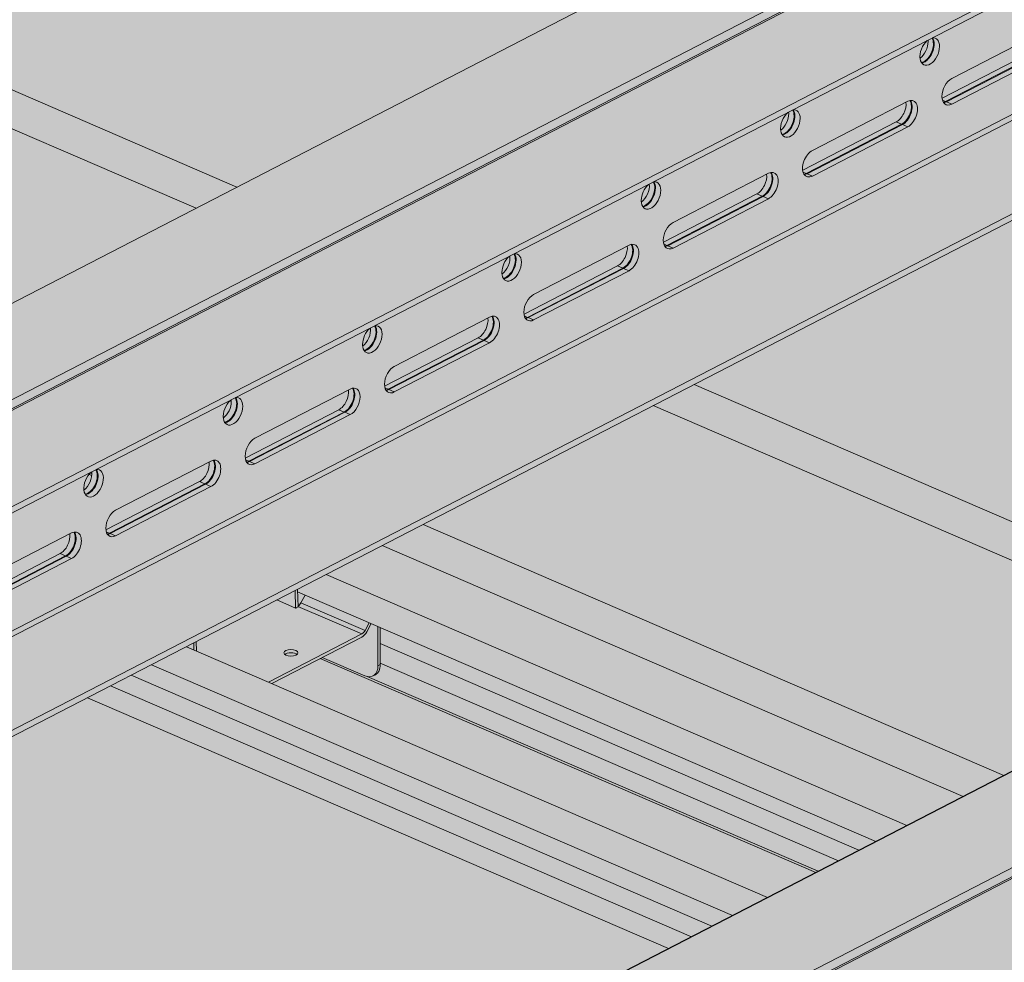
# Model space of a CAD drawing. Units: metres. Extents: x 167 to 9060, y -3325 to 5519.
# Drawn here: x 1683 to 1963, y 4133 to 4401 of the extents above; entities that cross this region are included whole.
import ezdxf

# ---------------------------------------------------------------- set-up
doc = ezdxf.new("R2010")
doc.units = ezdxf.units.M
doc.layers.add('Rigips Rahmen PLOT', color=4, linetype='Continuous', plot=False)
doc.layers.add('Rigips Schr Duraline PS', color=7, linetype='Continuous', true_color=0xeacfa3)
doc.layers.add('Rigips Schr Profile PS', color=7, linetype='Continuous', true_color=0xd5e5ec)

msp = doc.modelspace()

# ---------------------------------------------------------------- hatches: boundary and pattern name
at = {"true_color": 0xbfbfbf, "transparency": 33554526}
h = msp.add_hatch(color=9, dxfattribs=at)
h.dxf.hatch_style = 1
h.paths.add_polyline_path([(987.8731069113855, 4606.544355278353), (987.8731069113855, 4595.524158999069), (1065.578569040488, 4561.985027667496), (1077.206831503948, 4567.986248301643)])
h.paths.add_polyline_path([(1053.334405069601, 4651.348420340361), (1053.334405069601, 4640.328224061077), (1142.668129661388, 4601.770117084702), (1154.29639212485, 4607.771337718851)])
h.paths.add_polyline_path([(1207.207702844369, 4511.87543990234), (1195.579440380908, 4505.874219268192), (1360.757342208606, 4434.580346344964), (1372.385604672066, 4440.581566979112)])
h.paths.add_polyline_path([(1284.297263465269, 4551.660529319547), (1272.66900100181, 4545.659308685399), (1437.846902829507, 4474.365435762172), (1449.475165292967, 4480.366656396319)])
h.paths.add_polyline_path([(1502.386476006097, 4384.470758582567), (1490.758213542636, 4378.469537948419), (1607.010583618106, 4328.292839930846), (1607.010583618106, 4339.313036210129)])
h.paths.add_polyline_path([(1579.476036626997, 4424.255847999773), (1567.847774163537, 4418.254627365626), (1733.025675984842, 4346.960754445157), (1744.653938448301, 4352.961975079304)])
h.paths.add_polyline_path([(1607.010583618106, 4339.313036210129), (1607.010583618106, 4328.292839930846), (1655.936115363941, 4307.17566502795), (1667.564377827401, 4313.176885662097)])
h.paths.add_polyline_path([(1797.565249167822, 4257.066077262794), (1785.936986704361, 4251.064856628646), (1951.114888544845, 4179.7709836999), (1962.743151008305, 4185.772204334047)])
h.paths.add_polyline_path([(1874.654809788722, 4296.851166680001), (1863.026547325262, 4290.849946045853), (2028.204449165745, 4219.556073117106), (2039.832711629206, 4225.557293751254)])
h.paths.add_polyline_path([(2092.74402232955, 4129.661395943021), (2081.115759866088, 4123.660175308873), (2226.148060324827, 4061.061520862622), (2226.148060324827, 4072.081717141906)])
h.paths.add_polyline_path([(2169.833582950448, 4169.446485360228), (2158.205320486987, 4163.44526472608), (2232.886231525705, 4131.211586234757), (2232.886231525705, 4142.231782514041)])
at = {"layer": 'Rigips Schr Duraline PS', "transparency": 33554526}
h = msp.add_hatch(color=256, dxfattribs=at)
h.dxf.hatch_style = 1
h.paths.add_polyline_path([(1224.975991899317, 4739.930789011063), (1204.507437590756, 4748.765400019253), (473.9194706084509, 4371.716843006027), (2105.216554039318, 3667.618500072293), (2324.23358741323, 3812.846998796617), (2324.23358741323, 3657.745444692802), (3873.803772811758, 2989.253025326851), (4162.17472768774, 3514.797531382905), (4176.643641621599, 3651.465841076616), (5110.411942171067, 4133.373573229829), (3175.307805763815, 4968.104126598902), (3146.100824490917, 4953.030719094826), (3504.332246242961, 4798.411334922364), (3504.332246242966, 4787.391138643082), (3563.055373200295, 4762.045138332956), (3563.055373200297, 4751.024942053672), (2226.148060324827, 4061.061520862622), (987.8731069113855, 4595.524158999069), (987.8731069113855, 4606.544355278353), (1053.334405069601, 4640.328224061077), (1053.334405069601, 4651.348420340361)])
h = msp.add_hatch(color=256, dxfattribs=at)
h.dxf.hatch_style = 1
h.paths.add_polyline_path([(1142.668129661388, 4601.770117084702), (1053.334405069601, 4640.328224061077), (987.8731069113855, 4606.544355278353), (1077.206831503948, 4567.986248301643)])
edge = h.paths.add_edge_path()
edge.add_line((1251.761588892085, 4658.072072827708), (1163.060152655031, 4696.357272320005))
edge.add_line((1163.060152655031, 4696.357272320005), (1163.060152655031, 4699.606444515912))
edge.add_ellipse((1130.433503042621, 4687.004399147241), major_axis=(19.25298473453303, 44.60646465083152), ratio=0.5949660654847542, start_angle=300.2831036312584, end_angle=304.0068361898746)
edge.add_ellipse((1179.143259691797, 4713.460941232022), major_axis=(9.443754505849425, 21.87985433659676), ratio=0.5949660654847536, start_angle=118.3633885225072, end_angle=133.554700967209, ccw=False)
edge.add_line((1163.203853737628, 4708.050855847519), (1053.334405069601, 4651.348420340362))
edge.add_line((1053.334405069601, 4651.348420340361), (1154.29639212485, 4607.77133771885))
edge.add_line((1154.29639212485, 4607.771337718851), (1251.761588892086, 4658.072072827708))
h.paths.add_polyline_path([(1272.66900100181, 4545.6593086854), (1207.207702844369, 4511.87543990234), (1372.385604672066, 4440.581566979112), (1437.846902829507, 4474.365435762172)])
h.paths.add_polyline_path([(1381.762460232506, 4601.961264428405), (1284.297263465269, 4551.660529319547), (1449.475165292967, 4480.366656396319), (1546.940362060203, 4530.667391505177)])
h.paths.add_polyline_path([(1567.847774163537, 4418.254627365626), (1502.386476006097, 4384.470758582567), (1607.010583618106, 4339.313036210129), (1672.471881776324, 4373.096904992854)])
h.paths.add_polyline_path([(1676.941233394233, 4474.556583108631), (1579.476036626997, 4424.255847999773), (1744.653938448301, 4352.961975079304), (1842.119135215538, 4403.262710188162)])
h.paths.add_polyline_path([(1733.025675984843, 4346.960754445157), (1672.471881776324, 4373.096904992854), (1607.010583618106, 4339.313036210129), (1667.564377827401, 4313.176885662097)])
h.paths.add_polyline_path([(1863.026547325262, 4290.849946045853), (1797.565249167822, 4257.066077262794), (1962.743151008305, 4185.772204334047), (2028.204449165745, 4219.556073117106)])
h.paths.add_polyline_path([(1972.120006555959, 4347.151901788859), (1874.654809788722, 4296.851166680001), (2039.832711629206, 4225.557293751254), (2137.297908396442, 4275.858028860112)])
h.paths.add_polyline_path([(2400.702817715032, 4162.16754166708), (2341.979690757695, 4187.513541977206), (2232.886231525705, 4131.211586234757), (2158.205320486988, 4163.44526472608), (2092.74402232955, 4129.661395943021), (2226.148060324827, 4072.081717141906)])
h.paths.add_polyline_path([(2267.298779717687, 4219.747220469086), (2169.833582950448, 4169.446485360228), (2232.886231525705, 4142.231782514041), (2330.351428294097, 4192.532517622402)])
h.paths.add_polyline_path([(2407.241405952898, 4415.172951676852), (2242.063504112414, 4486.466824605599), (2039.937447411917, 4382.151750364581), (2205.115349252401, 4310.857877435834)])
h.paths.add_polyline_path([(2600.294925853748, 4331.847440437762), (2537.242277274142, 4359.062143285826), (2335.116220573643, 4254.747069044807), (2398.168869150857, 4227.532366197776)])
h.paths.add_polyline_path([(2670.646315274684, 4301.482464482438), (2611.923188317349, 4326.828464792565), (2409.797131614456, 4222.51339055258), (2468.520258571792, 4197.167390242454)])
h.paths.add_polyline_path([(2940.589812834337, 4440.797387297798), (2881.866685877003, 4466.143387607924), (2679.74062917411, 4361.82831336794), (2738.463756131446, 4336.482313057813)])
h.paths.add_polyline_path([(2870.2384234134, 4471.162363253122), (2807.185774830597, 4498.377066102565), (2605.059718130099, 4394.061991861547), (2668.112366710508, 4366.847289013137)])
h.paths.add_polyline_path([(2512.007001668869, 4625.781747422338), (2309.880944968372, 4521.466673181319), (2475.058846808856, 4450.172800252573), (2677.184903509353, 4554.487874493591)])
h.paths.add_polyline_path([(2947.128401065808, 4693.802797310331), (2781.950499225325, 4765.096670239078), (2579.824442524829, 4660.78159599806), (2745.002344365312, 4589.487723069313)])
h.paths.add_polyline_path([(3140.181920973049, 4610.477286068482), (3077.129272387052, 4637.691988919304), (2875.003215686555, 4533.376914678287), (2938.05586427016, 4506.162211828497)])
h.paths.add_polyline_path([(3210.533310393989, 4580.112310113158), (3151.810183436655, 4605.458310423283), (2949.684126733765, 4501.143236183299), (3008.4072536911, 4475.797235873172)])
h.paths.add_polyline_path([(3480.476807953641, 4719.427232928517), (3421.753680996309, 4744.773233238642), (3219.627624293418, 4640.458158998657), (3278.350751250751, 4615.112158688532)])
h.paths.add_polyline_path([(3410.125418532702, 4749.792208883841), (3347.072769943507, 4777.006911736044), (3144.946713243011, 4672.691837495026), (3207.999361829811, 4645.477134643857)])
h.paths.add_polyline_path([(3217.071898622264, 4833.11772012707), (3051.893996781781, 4904.411593055817), (2849.767940081282, 4800.096518814799), (3014.945841921766, 4728.802645886052)])
h.paths.add_polyline_path([(3134.472562027457, 4947.029498460679), (3119.711437637739, 4939.411441631539), (3284.889339478222, 4868.117568702792), (3299.650463867939, 4875.735625531931)])
h.paths.add_polyline_path([(3146.100824490917, 4953.030719094826), (3134.472562027457, 4947.029498460679), (3299.650463867938, 4875.735625531931), (3311.278726331399, 4881.736846166079)])
h.paths.add_polyline_path([(3441.279597652642, 4825.626037775052), (3414.890210799466, 4812.006760311766), (3477.942859389463, 4784.792057459217), (3492.703983779353, 4792.410114288281), (3504.33224624296, 4798.411334922364)])
h.paths.add_polyline_path([(3504.332246242965, 4787.391138643083), (3489.571121853072, 4779.773081814017), (3548.294248810403, 4754.427081503892), (3563.055373200295, 4762.045138332956)])
at = {"layer": 'Rigips Schr Profile PS', "true_color": 0xa7c8d7, "transparency": 33554526}
h = msp.add_hatch(color=9, dxfattribs=at)
h.dxf.hatch_style = 1
h.paths.add_polyline_path([(3213.94637820724, 5052.3052878274), (1978.490471431789, 4414.699841316627), (1916.295525275983, 4441.544343750883), (1190.796991600197, 4067.122388276435), (1190.796991600222, 4065.306259929594), (1218.920149213205, 4053.16777891743), (1219.467144755546, 4052.654123635381), (1219.667260284604, 4052.104310738012), (1219.68023455414, 4049.832544049787), (1315.708429642757, 4008.384978352796), (3213.946378206751, 4988.045076431994), (3213.946378206765, 4989.861204778802), (3185.823220593629, 5001.999685791978), (3185.64296598839, 5002.103391464869), (3185.485747089257, 5002.239757424955), (3185.485747089257, 5036.921344318144), (3213.94637820724, 5051.609568570289)])
h = msp.add_hatch(color=9, dxfattribs=at)
h.dxf.hatch_style = 1
h.paths.add_polyline_path([(3448.11243557084, 4952.355245253221), (1485.975764761923, 3939.717706938486), (1485.975764761948, 3937.901578591645), (1514.098922374931, 3925.763097579481), (1514.645917917272, 3925.249442297432), (1514.84603344633, 3924.699629400063), (1514.859007715866, 3922.427862711838), (1518.105237606118, 3921.026729153933), (1610.887202804483, 3880.980297014847), (3509.125151368477, 4860.640395094045), (3509.125151368491, 4862.456523440853), (3481.001993755355, 4874.595004454029), (3480.821739150116, 4874.69871012692), (3480.664520250983, 4874.835076087006), (3480.664520250983, 4909.516662980195), (3509.125151368966, 4924.204887232339), (3509.125151368966, 4926.021015579158), (3480.241908414989, 4938.487563646822), (3480.070301052072, 4938.550023618905), (3479.769740720291, 4938.601534591698), (3479.344790677647, 4938.526604433725), (3478.430155216191, 4938.054570953122), (3478.23717333141, 4938.584784323922), (3477.909729099495, 4939.129201684371), (3477.361497030017, 4939.67743375385), (3476.995678524598, 4939.888697186613)])
at = {"layer": 'Rigips Schr Profile PS', "transparency": 33554526}
h = msp.add_hatch(color=256, dxfattribs=at)
h.dxf.hatch_style = 1
h.paths.add_polyline_path([(1708.677004666029, 4211.191814559012), (1702.176508999504, 4207.83697897212), (1867.354410871951, 4136.543106029578), (1873.854906538475, 4139.897941616469)])
h.paths.add_polyline_path([(1714.537648947614, 4214.216429758623), (1708.677004666029, 4211.191814559012), (1873.854906538475, 4139.897941616469), (1879.71555082006, 4142.92255681608)])
h.paths.add_polyline_path([(1720.3982932292, 4217.241044958234), (1714.537648947614, 4214.216429758623), (1879.71555082006, 4142.92255681608), (1885.576195101646, 4145.947172015692)])
h.paths.add_polyline_path([(1768.329977898555, 4219.007005737468), (1754.545591589284, 4211.893032879838), (1895.484945176849, 4151.060970882614), (1909.269331485955, 4158.174943740314)])
h.paths.add_polyline_path([(1754.545591589284, 4211.893032879838), (1730.307043304403, 4222.354843825156), (1720.3982932292, 4217.241044958234), (1885.576195101646, 4145.947172015692), (1895.484945176849, 4151.060970882614)])
edge = h.paths.add_edge_path()
edge.add_ellipse((1781.058099363614, 4218.493254007633), major_axis=(2.293074833190533, -4.443175419605691), ratio=0.6505856035440887, start_angle=321.57613283483556, end_angle=331.58090851231003, ccw=False)
edge.add_line((1781.058099363623, 4214.085175495917), (1768.933397077642, 4219.318423856888))
edge.add_line((1768.933397077642, 4219.318423856888), (1768.329977898555, 4219.007005737468))
edge.add_line((1768.329977898555, 4219.007005737468), (1909.269331485955, 4158.174943740314))
edge.add_line((1909.269331485955, 4158.174943740314), (1909.943481777164, 4158.522865422579))
edge.add_line((1909.943481777164, 4158.52286542258), (1781.699117933838, 4213.875532321714))
edge = h.paths.add_edge_path()
edge.add_line((1785.422692772036, 4217.715231019984), (1785.422692772036, 4217.24898279819))
edge.add_ellipse((1781.732958107514, 4218.841541314672), major_axis=(2.293074833190533, -4.443175419605691), ratio=0.6505856035440889, start_angle=-9.094947017729282e-13, end_angle=51.57613283484062, ccw=False)
edge.add_line((1784.026032940699, 4214.398365895063), (1783.351174196794, 4214.050078588023))
edge.add_ellipse((1781.058099363614, 4218.493254007633), major_axis=(2.293074833190533, -4.443175419605691), ratio=0.6505856035440887, start_angle=331.58090851231003, end_angle=359.99999999993514, ccw=False)
edge.add_line((1781.699117933838, 4213.875532321714), (1909.943481777164, 4158.52286542258))
edge.add_line((1909.943481777164, 4158.52286542258), (1915.690888997932, 4161.489040198434))
edge.add_line((1915.690888997932, 4161.489040198434), (1785.422692772036, 4217.715231019984))
h.paths.add_polyline_path([(1785.422692772036, 4223.238751163368), (1785.422692772036, 4217.715231019984), (1915.690888997932, 4161.489040198434), (1921.519182825169, 4164.496959678047)])
h.paths.add_polyline_path([(1785.422692772036, 4227.799462392401), (1785.422692772036, 4223.238751163368), (1921.519182825169, 4164.496959678047), (1926.331542409993, 4166.98056647056)])
h.paths.add_polyline_path([(1769.993949855461, 4242.836827547841), (1761.876007965138, 4238.647245438553), (1761.896018665051, 4237.954015123307), (1926.331542409993, 4166.98056647056), (1935.171851727907, 4171.542954605298)])
edge = h.paths.add_edge_path(flags=17)
edge.add_line((1764.095917088691, 4237.004497803353), (1761.896018665051, 4237.954015123307))
edge.add_line((1761.896018665051, 4237.954015123307), (1762.015379012751, 4233.819016756112))
edge.add_ellipse((1762.322221870238, 4235.436994732632), major_axis=(-0.9096315530178319, -1.785104982862376), ratio=0.3747331645901812, start_angle=37.90074804032101, end_angle=82.3306631681271)
edge.add_line((1762.86378047721, 4234.860942130224), (1764.095917088691, 4237.004497803353))
at = {"layer": 'Rigips Schr Profile PS', "true_color": 0x84b3c8, "transparency": 33554526}
h = msp.add_hatch(color=143, dxfattribs=at)
h.dxf.hatch_style = 1
h.paths.add_polyline_path([(1780.139610275923, 4225.983445127005), (1762.015753575721, 4233.80604077791), (1762.018961068097, 4233.694923677499), (1761.47476329516, 4233.414069086007), (1761.369871998939, 4233.335513696689), (1761.344102324198, 4233.34663637046), (1756.040676788846, 4235.635694059119), (1733.056224552542, 4223.773666567177), (1733.132381143854, 4221.135375151307), (1753.615330592196, 4212.294550931453)])
edge = h.paths.add_edge_path(flags=16)
edge.add_ellipse((1759.999340640979, 4220.590476850921), major_axis=(-2, -7.961753385908866e-16), ratio=0.4719679580043176, start_angle=152.1609660500762, end_angle=387.8390339499249, ccw=False)
edge.add_ellipse((1759.999340640979, 4220.590476850921), major_axis=(-2, -7.961753385908866e-16), ratio=0.4719679580043176, start_angle=27.839033949924783, end_angle=152.1609660500762, ccw=False)
edge = h.paths.add_edge_path()
edge.add_line((1784.747834028136, 4228.090744052941), (1782.834033484238, 4228.916776175079))
edge.add_line((1782.834033484238, 4228.916776175079), (1781.571201858385, 4226.615316156935))
edge.add_ellipse((1780.139610275923, 4227.746676531691), major_axis=(-1.188844957816557, -2.754386985569376), ratio=0.5949660654847541, start_angle=35.95904474485832, end_angle=80.95904474486179, ccw=False)
edge.add_line((1780.139610275905, 4225.101829424654), (1768.933397077642, 4219.318423856888))
edge.add_line((1768.933397077642, 4219.318423856888), (1781.058099363623, 4214.085175495917))
edge.add_ellipse((1781.058099363614, 4218.493254007633), major_axis=(2.293074833190533, -4.443175419605691), ratio=0.6505856035440887, start_angle=321.5761328348356, end_angle=331.58090851231)
edge.add_ellipse((1781.058099363614, 4218.493254007633), major_axis=(2.293074833190533, -4.443175419605691), ratio=0.6505856035440887, start_angle=331.58090851231, end_angle=359.9999999999351)
edge.add_ellipse((1781.058099363614, 4218.493254007633), major_axis=(2.293074833190533, -4.443175419605691), ratio=0.6505856035440887, start_angle=359.9999999999351, end_angle=411.5761328348376)
edge.add_line((1784.747834028136, 4216.900695491153), (1784.747834028136, 4228.090744052941))
edge = h.paths.add_edge_path()
edge.add_ellipse((1780.139610275923, 4227.746676531691), major_axis=(0.7925633052110469, 1.836257990379604), ratio=0.5949660654847542, start_angle=215.9590447448556, end_angle=260.9590447448626)
edge.add_line((1781.094004664231, 4226.992436281853), (1762.863780477206, 4234.860942130217))
edge.add_ellipse((1762.322221870238, 4235.436994732632), major_axis=(-0.9096315530178319, -1.785104982862376), ratio=0.3747331645901812, start_angle=37.90074804032099, end_angle=82.3306631681271, ccw=False)
edge.add_line((1762.015379012751, 4233.819016756112), (1762.015753575721, 4233.80604077791))
edge.add_line((1762.015753575721, 4233.80604077791), (1780.139610275923, 4225.983445127005))
h.paths.add_polyline_path([(1782.280905980655, 4229.155516354694), (1764.095917088691, 4237.004497803353), (1762.863780477206, 4234.860942130217), (1781.09400466423, 4226.992436281854)])
h.paths.add_polyline_path([(1761.201149221239, 4238.298958131507), (1756.040676788846, 4235.635694059119), (1761.344102324198, 4233.34663637046)])
h.paths.add_polyline_path([(1732.381365808642, 4223.425379260131), (1730.307043304403, 4222.354843825156), (1732.438827764383, 4221.434725766338)])
h.paths.add_polyline_path([(1733.056224552542, 4223.773666567177), (1732.381365808642, 4223.425379260131), (1732.438827764383, 4221.434725766338), (1733.132381143854, 4221.135375151307)])
edge = h.paths.add_edge_path()
edge.add_ellipse((1780.139610275923, 4227.746676531691), major_axis=(-1.188844957816557, -2.754386985569376), ratio=0.5949660654847541, start_angle=35.95904474485828, end_angle=80.95904474486186)
edge.add_line((1781.571201858385, 4226.615316156935), (1782.834033484238, 4228.916776175078))
edge.add_line((1782.834033484238, 4228.916776175079), (1782.280905980655, 4229.155516354695))
edge.add_line((1782.280905980655, 4229.155516354694), (1781.094004664221, 4226.992436281836))
edge.add_ellipse((1780.139610275923, 4227.746676531691), major_axis=(0.7925633052110469, 1.836257990379604), ratio=0.5949660654847542, start_angle=215.9590447448555, end_angle=260.95904474486264, ccw=False)
edge.add_line((1780.139610275917, 4225.983445127003), (1753.615330592196, 4212.294550931453))
edge.add_line((1753.615330592196, 4212.294550931453), (1754.545591589284, 4211.893032879838))
edge.add_line((1754.545591589284, 4211.893032879838), (1780.139610275905, 4225.101829424654))
edge = h.paths.add_edge_path(flags=0)
edge.add_ellipse((1759.999340640979, 4220.590476850921), major_axis=(-2, -7.961753385908866e-16), ratio=0.4719679580043176, start_angle=152.1609660500762, end_angle=387.8390339499249)
edge.add_ellipse((1759.999340640979, 4219.708861148578), major_axis=(2, 7.961753385908866e-16), ratio=0.4719679580043176, start_angle=27.83903394439551, end_angle=152.1609660556064, ccw=False)
edge = h.paths.add_edge_path()
edge.add_ellipse((1781.732958107514, 4218.841541314672), major_axis=(2.293074833190533, -4.443175419605691), ratio=0.6505856035440889, start_angle=-8.729363835110275e-13, end_angle=51.57613283484062)
edge.add_line((1785.422692772035, 4217.248982798175), (1784.747834028135, 4216.900695491137))
edge.add_ellipse((1781.058099363614, 4218.493254007633), major_axis=(2.293074833190533, -4.443175419605691), ratio=0.6505856035440887, start_angle=359.99999999993514, end_angle=411.57613283483755, ccw=False)
edge.add_line((1783.351174196808, 4214.05007858803), (1784.026032940697, 4214.398365895062))
h.paths.add_polyline_path([(1785.422692772036, 4227.799462392401), (1784.747834028136, 4228.090744052941), (1784.747834028136, 4216.900695491137), (1785.422692772036, 4217.248982798175)])
h.paths.add_polyline_path([(1761.876007965138, 4238.647245438553), (1761.201149221239, 4238.298958131507), (1761.344102324198, 4233.34663637046), (1761.369871998939, 4233.335513696689), (1761.47476329516, 4233.414069086007), (1762.018961068097, 4233.694923677499)])

# ---------------------------------------------------------------- linework, layer by layer
at = {"color": 5, "linetype": 'Continuous', "lineweight": 0, "extrusion": (-5.551115123125783e-17, 0.8816157023427129, 0.4719679580043175)}
for p, q in [((1251.80970739831, 4038.972030237372), (3213.94637820724, 5051.609568552112)), ((1313.792091988804, 4009.212105520926), (3213.946378206765, 4989.861204760626)), ((1285.668934375211, 4021.35058653393), (3158.513078340988, 4987.905216396084)), ((1315.708429642755, 4008.38497833462), (3213.946378206751, 4988.045076413819)), ((1283.950680207327, 4022.092217181489), (3135.194305171457, 4977.499052543105)), ((1485.975764761921, 3939.717706938485), (3448.11243557084, 4952.355245253221)), ((1514.859007715795, 3927.251158871939), (3476.995678524487, 4939.888697186558)), ((1517.160490774677, 3925.8644852581), (3479.297161583676, 4938.502023572877)), ((1518.105237606189, 3925.850025332147), (3480.241908414881, 4938.487563646766)), ((1190.796991600193, 4067.122388276433), (1916.295525275984, 4441.544343750882)), ((1219.680234554067, 4054.655840209887), (1945.178768229232, 4429.077795684014)), ((1221.981717612951, 4053.269166577873), (1947.895263635271, 4427.905305440878)), ((1222.926464444463, 4053.25470665192), (1948.424998119626, 4427.676662126047)), ((1579.476036626997, 4424.255847999773), (1744.6539384483, 4352.961975079304)), ((1733.025675984842, 4346.960754445157), (1567.847774163536, 4418.254627365626)), ((1251.809707398337, 4040.788158584188), (1977.308241074126, 4415.210114058637)), ((1947.886367550564, 4383.811600385093), (1974.995443292992, 4397.802301509129)), ((1938.869091810429, 4389.629825431229), (1939.124047102317, 4389.761405103021)), ((1971.749213404008, 4391.938921679228), (1945.138690820513, 4378.205518454513)), ((1946.160308343362, 4377.292086446425), (1973.26938408579, 4391.282787570462)), ((1946.366196868723, 4377.203221106685), (1973.475272611151, 4391.193922230723)), ((1974.995443292935, 4390.537788121894), (1947.886367550507, 4376.547086997858)), ((1908.265410696244, 4363.36365258842), (1935.374486438672, 4377.354353712457)), ((1946.160308343362, 4377.292086446425), (1945.243263885894, 4377.687899992239)), ((1946.366196868723, 4377.203221106685), (1947.886367550505, 4376.547086997858)), ((1932.128256549689, 4371.490973882555), (1905.517733966197, 4357.757570657841)), ((1906.539351489044, 4356.844138649752), (1933.648427231472, 4370.83483977379)), ((1906.745240014405, 4356.755273310013), (1933.854315756833, 4370.74597443405)), ((1935.374486438617, 4370.089840325222), (1908.265410696189, 4356.099139201186)), ((1933.648427231472, 4370.834839773794), (1932.128256549689, 4371.490973882559)), ((1933.854315756833, 4370.745974434054), (1935.374486438615, 4370.089840325225)), ((1899.248134956111, 4369.18187763456), (1899.503090247992, 4369.313457306349)), ((1868.644453841927, 4342.915704791751), (1895.753529584355, 4356.906405915788)), ((1906.539351489044, 4356.844138649756), (1905.622307031577, 4357.23995219557)), ((1906.745240014405, 4356.755273310016), (1908.265410696187, 4356.099139201189)), ((1892.507299695371, 4351.043026085887), (1865.896777111879, 4337.309622861172)), ((1894.027470377154, 4350.386891977124), (1892.507299695371, 4351.043026085889)), ((1859.627178101793, 4348.73392983789), (1859.882133393676, 4348.86550950968)), ((1866.918394634728, 4336.396190853085), (1894.027470377154, 4350.386891977121)), ((1867.124283160088, 4336.307325513345), (1894.233358902515, 4350.298026637382)), ((1895.753529584299, 4349.641892528552), (1868.644453841871, 4335.651191404517)), ((1894.233358902515, 4350.298026637384), (1895.753529584297, 4349.641892528556)), ((1866.918394634728, 4336.396190853087), (1866.001350177259, 4336.792004398902)), ((1829.023496987609, 4322.467756995085), (1856.132572730037, 4336.458458119123)), ((1867.124283160087, 4336.307325513348), (1868.644453841871, 4335.65119140452)), ((1820.006221247477, 4328.285982041221), (1820.261176539358, 4328.417561713011)), ((1852.886342841055, 4330.595078289221), (1826.275820257561, 4316.861675064507)), ((1827.297437780409, 4315.948243056419), (1854.406513522837, 4329.938944180456)), ((1827.50332630577, 4315.859377716679), (1854.612402048198, 4329.850078840716)), ((1856.132572729981, 4329.193944731887), (1829.023496987553, 4315.203243607852)), ((1854.406513522837, 4329.938944180455), (1852.886342841055, 4330.595078289221)), ((1854.612402048198, 4329.850078840715), (1856.132572729981, 4329.193944731887)), ((1789.402540133291, 4302.019809198417), (1816.511615875719, 4316.010510322454)), ((1827.297437780409, 4315.948243056419), (1826.380393322941, 4316.344056602233)), ((1827.50332630577, 4315.859377716679), (1829.023496987553, 4315.20324360785)), ((1813.265385986737, 4310.147130492553), (1786.654863403242, 4296.413727267838)), ((1787.676480926091, 4295.50029525975), (1814.785556668519, 4309.490996383787)), ((1787.882369451452, 4295.41142992001), (1814.99144519388, 4309.402131044048)), ((1816.511615875663, 4308.745996935218), (1789.402540133235, 4294.755295811183)), ((1814.785556668519, 4309.490996383785), (1813.265385986737, 4310.147130492552)), ((1814.99144519388, 4309.402131044046), (1816.511615875663, 4308.745996935218)), ((1780.385264393159, 4307.838034244553), (1780.640219685039, 4307.969613916342)), ((1749.781583278973, 4281.571861401748), (1776.890659021401, 4295.562562525784)), ((1787.676480926091, 4295.50029525975), (1786.759436468623, 4295.896108805564)), ((1787.882369451452, 4295.41142992001), (1789.402540133235, 4294.755295811181)), ((1874.654809788723, 4296.85116668), (2039.832711629206, 4225.557293751254)), ((1773.644429132419, 4289.699182695882), (1747.033906548924, 4275.965779471167)), ((1748.055524071773, 4275.05234746308), (1775.164599814201, 4289.043048587117)), ((1748.261412597134, 4274.96348212334), (1775.370488339562, 4288.954183247377)), ((1775.164599814201, 4289.043048587117), (1773.644429132419, 4289.699182695882)), ((1775.370488339562, 4288.954183247377), (1776.890659021345, 4288.298049138549)), ((2028.204449165745, 4219.556073117106), (1863.026547325262, 4290.849946045853)), ((1740.764307538841, 4287.390086447884), (1741.019262830721, 4287.521666119674)), ((1776.890659021345, 4288.29804913855), (1749.781583278917, 4274.307348014512)), ((1710.160626424655, 4261.123913605077), (1737.269702167083, 4275.114614729115)), ((1748.055524071773, 4275.05234746308), (1747.138479614305, 4275.448161008895)), ((1748.261412597134, 4274.963482123341), (1749.781583278917, 4274.307348014512)), ((1702.602044578927, 4271.328736752093), (1703.397842803792, 4270.98525534878)), ((1702.994926268791, 4271.754859686008), (1703.438435881279, 4271.563432639152)), ((1701.143350684522, 4266.942138651215), (1701.398305976403, 4267.073718323004)), ((1734.023472278101, 4269.251234899213), (1707.412949694606, 4255.517831674499)), ((1708.434567217455, 4254.60439966641), (1735.543642959883, 4268.595100790448)), ((1708.640455742816, 4254.515534326671), (1735.749531485244, 4268.506235450708)), ((1737.269702167026, 4267.850101341879), (1710.160626424598, 4253.859400217843)), ((1735.543642959883, 4268.595100790448), (1734.023472278101, 4269.251234899213)), ((1735.749531485244, 4268.506235450708), (1737.269702167026, 4267.85010134188)), ((1797.565249167821, 4257.066077262794), (1962.743151008304, 4185.772204334047)), ((1670.539669570337, 4240.675965808412), (1697.648745312765, 4254.66666693245)), ((1708.434567217455, 4254.60439966641), (1707.517522759987, 4255.000213212225)), ((1708.640455742816, 4254.515534326671), (1710.160626424598, 4253.859400217843)), ((1951.114888544844, 4179.7709836999), (1785.936986704361, 4251.064856628647)), ((1694.402515423782, 4248.803287102548), (1667.791992840288, 4235.069883877833)), ((1668.813610363137, 4234.156451869745), (1695.922686105565, 4248.147152993783)), ((1669.019498888498, 4234.067586530005), (1696.128574630926, 4248.058287654043)), ((1697.648745312708, 4247.402153545214), (1670.53966957028, 4233.411452421178)), ((1695.922686105565, 4248.147152993783), (1694.402515423782, 4248.803287102547)), ((1696.128574630926, 4248.058287654043), (1697.648745312708, 4247.402153545214)), ((1769.993949855461, 4242.836827547841), (1935.171851695944, 4171.542954619094)), ((1762.01896105211, 4233.694923684398), (1761.876007949582, 4238.647245430524)), ((1761.344102308212, 4233.34663637736), (1761.201149205684, 4238.298958123478)), ((1761.896018649064, 4237.954015130206), (1926.33154237803, 4166.980566484356)), ((1764.095917072706, 4237.004497810252), (1762.863780461219, 4234.860942137117)), ((1761.344102308212, 4233.34663637736), (1756.040676788845, 4235.635694059119)), ((1761.369871982952, 4233.335513703589), (1761.344102308212, 4233.34663637736)), ((1761.474763279173, 4233.414069092906), (1761.369871982952, 4233.335513703589)), ((1762.01896105211, 4233.694923684398), (1761.474763279173, 4233.414069092906)), ((1762.015753559734, 4233.806040784812), (1780.139610259936, 4225.983445133905)), ((1762.863780461219, 4234.860942137117), (1781.094004648245, 4226.992436288752)), ((1781.094004648245, 4226.992436288752), (1782.28090596467, 4229.155516361592)), ((1782.834033468253, 4228.916776181979), (1781.571201842398, 4226.615316163834)), ((1784.747834012149, 4216.900695498036), (1784.747834012149, 4228.09074405984)), ((1785.422692756048, 4227.799462399302), (1785.422692756048, 4217.248982805075)), ((1753.615330576209, 4212.294550938353), (1780.139610259936, 4225.983445133905)), ((1780.139610259937, 4225.101829431563), (1754.545591573296, 4211.893032886737)), ((1730.307043304401, 4222.354843825156), (1895.484945144886, 4151.060970896409)), ((1732.438827748398, 4221.434725773235), (1732.381365793086, 4223.425379252101)), ((1733.132381127867, 4221.135375158206), (1733.056224536986, 4223.773666559147)), ((1785.422692756048, 4223.238751170269), (1921.519182793207, 4164.496959691842)), ((1768.329977882569, 4219.007005744368), (1909.269331453994, 4158.174943754111)), ((1768.933397061655, 4219.318423863789), (1781.058099347627, 4214.08517550282)), ((1720.3982932292, 4217.241044958233), (1885.576195069683, 4145.947172029488)), ((1785.422692756048, 4217.248982805075), (1784.747834012149, 4216.900695498036)), ((1785.422692756048, 4217.715231026883), (1915.69088896597, 4161.489040212229)), ((1714.537648947615, 4214.216429758622), (1879.715550788098, 4142.922556829875)), ((1781.699117917851, 4213.875532328613), (1909.9434817452, 4158.522865436375)), ((1784.026032924718, 4214.398365901966), (1783.351174180818, 4214.050078594928)), ((1708.677004666029, 4211.191814559012), (1873.854906506513, 4139.897941630265)), ((1702.176508999504, 4207.836978972119), (1867.354410839986, 4136.543106043373))]:
    msp.add_line(p, q, dxfattribs=at)
at = {"color": 5, "linetype": 'Continuous', "lineweight": 0}
for centre, major_axis, ratio, start_param, end_param in [((1939.904367787036, 4392.224746578418), (1.632680408669314, 3.78269146021023), 0.594966065492862, 5.33999270705263, 5.879360589602633), ((1941.630426994703, 4391.479747129624), (-1.632680408800202, -3.782691460153737), 0.5949660654766458, 2.198400053483622, 3.499858670395969), ((1940.110256312919, 4392.135881238452), (1.632680408800202, 3.782691460153737), 0.5949660654766458, 5.339992707073272, 5.938681489834357), ((1941.630426994703, 4391.479747129624), (-1.632680408800202, -3.782691460153737), 0.5949660654766458, 4.038534090160981, 8.481585360663209), ((1938.384197105253, 4392.880880687183), (-1.632680408669316, -3.78269146021023), 0.5949660654928619, 0.8055341080295431, 2.198400053462838), ((1939.904367787036, 4392.224746578418), (1.632680408669314, 3.78269146021023), 0.594966065492862, 3.535144392955098, 5.33999270705263), ((1940.110256312919, 4392.135881238452), (1.632680408800202, 3.782691460153737), 0.5949660654766458, 3.486096470934687, 5.339992707073272), ((1938.384197105253, 4392.880880687183), (-1.632680408669316, -3.78269146021023), 0.5949660654928619, 2.198400053462838, 2.315627731686746), ((1947.886367550534, 4380.179343691476), (1.6326804088002, 3.782691460153738), 0.5949660654766457, 0.6276037266886988, 3.769196380278371), ((1932.128256549613, 4375.123230576222), (1.632680408669316, 3.782691460210229), 0.594966065492862, 3.769196380257895, 5.493608184284125), ((1933.648427231396, 4374.467096467456), (-1.632680408669315, -3.78269146021023), 0.594966065492862, 0.6276037266681016, 2.748040914286232), ((1933.85431575686, 4374.378231127672), (-1.632680408800201, -3.782691460153736), 0.5949660654766459, 0.627603726688699, 2.797088836244564), ((1935.374486438644, 4373.722097018843), (1.6326804088002, 3.782691460153738), 0.5949660654766457, 3.769196380278371, 6.910789033868165), ((1946.160308343286, 4380.924343140088), (-1.632680408669315, -3.78269146021023), 0.594966065492862, 0.3935517392647176, 0.6276037266681569), ((1946.36619686875, 4380.835477800303), (-1.632680408800201, -3.782691460153736), 0.5949660654766459, 0.3445038173451402, 0.6276037266885782), ((1902.009470140385, 4371.031799332959), (-1.632680408800202, -3.782691460153737), 0.5949660654766458, 4.038534090164242, 8.481585360663065), ((1898.763240250935, 4372.432932890517), (-1.632680408669316, -3.78269146021023), 0.5949660654928619, 0.8055341080294888, 2.198400053463036), ((1900.28341093272, 4371.776798781751), (1.632680408669314, 3.78269146021023), 0.594966065492862, 3.535144392955044, 5.339992707052828), ((1900.489299458601, 4371.687933441786), (1.632680408800202, 3.782691460153737), 0.5949660654766458, 3.486096470934918, 5.339992707073328), ((1898.763240250935, 4372.432932890517), (-1.632680408669316, -3.78269146021023), 0.5949660654928619, 2.198400053463036, 2.315627731685914), ((1900.28341093272, 4371.776798781751), (1.632680408669314, 3.78269146021023), 0.594966065492862, 5.339992707052828, 5.879360589601843), ((1902.009470140385, 4371.031799332959), (-1.632680408800202, -3.782691460153737), 0.5949660654766458, 2.198400053483479, 3.499858670392506), ((1900.489299458601, 4371.687933441786), (1.632680408800202, 3.782691460153737), 0.5949660654766458, 5.339992707073328, 5.938681489834388), ((1908.265410696216, 4359.731395894807), (1.6326804088002, 3.782691460153738), 0.5949660654766457, 0.6276037266884678, 3.769196380278371), ((1892.507299695297, 4354.675282779552), (1.632680408669316, 3.782691460210229), 0.594966065492862, 3.769196380257719, 5.493608184284385), ((1894.027470377079, 4354.019148670786), (-1.632680408669315, -3.78269146021023), 0.594966065492862, 0.6276037266681016, 2.748040914285971), ((1894.233358902544, 4353.930283331002), (-1.632680408800201, -3.782691460153736), 0.5949660654766459, 0.627603726688699, 2.797088836244595), ((1895.753529584326, 4353.274149222174), (1.6326804088002, 3.782691460153738), 0.5949660654766457, 3.769196380278371, 6.910789033868165), ((1906.539351488969, 4360.476395343419), (-1.632680408669315, -3.78269146021023), 0.594966065492862, 0.393551739264784, 0.6276037266681017), ((1906.745240014434, 4360.387530003634), (-1.632680408800201, -3.782691460153736), 0.5949660654766459, 0.3445038173450871, 0.6276037266885782), ((1862.388513286067, 4350.583851536289), (1.632680408800202, 3.782691460153737), 0.5949660654766454, 2.198400053483622, 6.641451323982585), ((1862.388513286067, 4350.583851536289), (1.632680408800202, 3.782691460153737), 0.5949660654766454, 0.8969414365741532, 2.198400053483622), ((1859.142283396619, 4351.984985093848), (1.632680408669313, 3.782691460210231), 0.5949660654928622, 3.947126761619345, 5.457220385275911), ((1860.662454078401, 4351.328850985083), (-1.632680408669313, -3.782691460210231), 0.5949660654928621, 0.3935517393652504, 2.737767936012049), ((1860.868342604284, 4351.239985645117), (-1.632680408800202, -3.782691460153737), 0.5949660654766458, 0.3445038173450871, 2.79708883624461), ((1868.644453841898, 4339.283448098137), (-1.632680408800202, -3.782691460153737), 0.5949660654766454, 3.769196380278372, 6.910789033868165), ((1854.406513522761, 4333.571200874117), (1.632680408669313, 3.782691460210231), 0.5949660654928621, 3.769196380257894, 5.889633567876024), ((1854.612402048226, 4333.482335534333), (1.632680408800202, 3.782691460153737), 0.5949660654766458, 3.769196380278371, 5.938681489834402), ((1856.13257273001, 4332.826201425505), (-1.632680408800202, -3.782691460153737), 0.5949660654766454, 0.6276037266885791, 3.769196380278493), ((1822.767556431749, 4330.13590373962), (1.632680408800202, 3.782691460153737), 0.5949660654766454, 2.198400053483622, 6.641451323982585), ((1821.041497224083, 4330.880903188414), (-1.632680408669313, -3.782691460210231), 0.5949660654928621, 0.3935517393654956, 2.737767936012049), ((1821.247385749966, 4330.792037848449), (-1.632680408800202, -3.782691460153737), 0.5949660654766458, 0.3445038173451401, 2.797088836244549), ((1852.886342840979, 4334.227334982884), (-1.632680408669313, -3.782691460210231), 0.5949660654928622, 0.6276037266681562, 2.352015530695376), ((1866.918394634651, 4340.028447546751), (1.632680408669313, 3.782691460210231), 0.5949660654928621, 3.53514439285451, 3.769196380257718), ((1867.124283160116, 4339.939582206965), (1.632680408800202, 3.782691460153737), 0.5949660654766458, 3.48609647093488, 3.769196380278371), ((1822.767556431749, 4330.13590373962), (1.632680408800202, 3.782691460153737), 0.5949660654766454, 0.8969414365740851, 2.198400053483622), ((1819.521326542301, 4331.537037297179), (1.632680408669313, 3.782691460210231), 0.5949660654928622, 3.947126761619281, 5.457220385275911), ((1829.023496987582, 4318.835500301469), (-1.632680408800202, -3.782691460153737), 0.5949660654766454, 3.769196380278372, 6.910789033868165), ((1813.26538598666, 4313.779387186214), (-1.632680408669313, -3.782691460210231), 0.5949660654928622, 0.6276037266681562, 2.352015530695636), ((1814.785556668443, 4313.123253077449), (1.632680408669313, 3.782691460210231), 0.5949660654928621, 3.769196380257949, 5.889633567875996), ((1814.991445193908, 4313.034387737664), (1.632680408800202, 3.782691460153737), 0.5949660654766458, 3.769196380278371, 5.938681489834402), ((1816.511615875692, 4312.378253628836), (-1.632680408800202, -3.782691460153737), 0.5949660654766454, 0.6276037266885791, 3.769196380278493), ((1827.297437780333, 4319.580499750082), (1.632680408669313, 3.782691460210231), 0.5949660654928621, 3.535144392854755, 3.769196380257949), ((1827.503326305798, 4319.491634410297), (1.632680408800202, 3.782691460153737), 0.5949660654766458, 3.486096470934933, 3.769196380278371), ((1783.146599577432, 4309.687955942951), (1.632680408800202, 3.782691460153737), 0.5949660654766454, 2.198400053483534, 6.641451323982585), ((1783.146599577432, 4309.687955942951), (1.632680408800202, 3.782691460153737), 0.5949660654766454, 0.8969414365740851, 2.198400053483534), ((1779.900369687983, 4311.08908950051), (1.632680408669313, 3.782691460210231), 0.5949660654928622, 3.947126761619281, 5.457220385275707), ((1781.420540369767, 4310.432955391745), (-1.632680408669313, -3.782691460210231), 0.5949660654928621, 0.3935517393654419, 2.737767936011837), ((1781.626428895648, 4310.34409005178), (-1.632680408800202, -3.782691460153737), 0.5949660654766458, 0.3445038173450717, 2.79708883624461), ((1789.402540133264, 4298.387552504799), (-1.632680408800202, -3.782691460153737), 0.5949660654766454, 3.769196380278372, 6.910789033868165), ((1773.644429132342, 4293.331439389545), (-1.632680408669313, -3.782691460210231), 0.5949660654928622, 0.627603726668101, 2.352015530695582), ((1775.164599814125, 4292.67530528078), (1.632680408669313, 3.782691460210231), 0.5949660654928621, 3.769196380257894, 5.889633567876024), ((1775.370488339589, 4292.586439940995), (1.632680408800202, 3.782691460153737), 0.5949660654766458, 3.769196380278371, 5.938681489834402), ((1776.890659021374, 4291.930305832168), (-1.632680408800202, -3.782691460153737), 0.5949660654766454, 0.6276037266885791, 3.769196380278372), ((1787.676480926015, 4299.132551953412), (1.632680408669313, 3.782691460210231), 0.5949660654928621, 3.535144392854755, 3.769196380257949), ((1787.882369451479, 4299.043686613628), (1.632680408800202, 3.782691460153737), 0.5949660654766458, 3.486096470934865, 3.769196380278371), ((1743.525642723114, 4289.240008146282), (-1.632680408800202, -3.782691460153737), 0.5949660654766458, 4.038534090163945, 8.481585360663065), ((1740.279412833665, 4290.641141703842), (-1.632680408669316, -3.78269146021023), 0.5949660654928619, 0.8055341080295431, 2.198400053462838), ((1740.279412833665, 4290.641141703842), (-1.632680408669316, -3.78269146021023), 0.5949660654928619, 2.198400053462838, 2.31562773168586), ((1741.799583515447, 4289.985007595074), (1.632680408669314, 3.78269146021023), 0.594966065492862, 5.339992707052741, 5.879360589601583), ((1743.525642723114, 4289.240008146282), (-1.632680408800202, -3.782691460153737), 0.5949660654766458, 2.198400053483479, 3.499858670392752), ((1742.00547204133, 4289.896142255109), (1.632680408800202, 3.782691460153737), 0.5949660654766458, 5.339992707073272, 5.938681489834433), ((1741.799583515447, 4289.985007595074), (1.632680408669314, 3.78269146021023), 0.594966065492862, 3.535144392955235, 5.339992707052741), ((1742.00547204133, 4289.896142255109), (1.632680408800202, 3.782691460153737), 0.5949660654766458, 3.486096470934933, 5.339992707073272), ((1749.781583278944, 4277.939604708129), (1.6326804088002, 3.782691460153738), 0.5949660654766457, 0.627603726688578, 3.769196380278371), ((1735.543642959807, 4272.227357484109), (-1.632680408669315, -3.78269146021023), 0.594966065492862, 0.6276037266681569, 2.748040914286185), ((1735.749531485271, 4272.138492144325), (-1.632680408800201, -3.782691460153736), 0.5949660654766459, 0.6276037266885782, 2.797088836244641), ((1737.269702167056, 4271.482358035497), (1.6326804088002, 3.782691460153738), 0.5949660654766457, 3.769196380278371, 6.910789033868285), ((1748.055524071697, 4278.684604156742), (-1.632680408669315, -3.78269146021023), 0.594966065492862, 0.3935517392649626, 0.6276037266681569), ((1748.261412597161, 4278.595738816957), (-1.632680408800201, -3.782691460153736), 0.5949660654766459, 0.3445038173451248, 0.6276037266885782), ((1702.178626661129, 4269.537059798406), (1.632680408669314, 3.78269146021023), 0.594966065492862, 3.769196380257894, 5.879360589601658), ((1702.384515187012, 4269.44819445844), (1.632680408800202, 3.782691460153737), 0.5949660654766458, 3.769196380278261, 5.938681489834433), ((1703.904685868794, 4268.792060349613), (-1.632680408800202, -3.782691460153737), 0.5949660654766458, 0.6276037266886986, 3.499858670392506), ((1734.023472278024, 4272.883491592876), (1.632680408669316, 3.782691460210229), 0.594966065492862, 3.769196380257895, 5.49360818428543), ((1703.904685868794, 4268.792060349613), (-1.632680408800202, -3.782691460153737), 0.5949660654766458, 4.038534090164038, 6.910789033868284), ((1700.658455979346, 4270.193193907172), (-1.632680408669316, -3.78269146021023), 0.5949660654928619, 0.8055341080294888, 2.315627731685914), ((1702.178626661129, 4269.537059798406), (1.632680408669314, 3.78269146021023), 0.594966065492862, 3.535144392955248, 3.769196380257894), ((1702.384515187012, 4269.44819445844), (1.632680408800202, 3.782691460153737), 0.5949660654766458, 3.486096470934933, 3.769196380278261), ((1710.160626424626, 4257.491656911459), (1.6326804088002, 3.782691460153738), 0.5949660654766457, 0.627603726688578, 3.769196380278371), ((1694.402515423706, 4252.43554379621), (1.632680408669316, 3.782691460210229), 0.594966065492862, 3.76919638025795, 5.493608184285115), ((1695.922686105489, 4251.779409687444), (-1.632680408669315, -3.78269146021023), 0.594966065492862, 0.6276037266681569, 2.748040914286203), ((1696.128574630953, 4251.69054434766), (-1.632680408800201, -3.782691460153736), 0.5949660654766459, 0.6276037266885782, 2.79708883624461), ((1697.648745312737, 4251.034410238832), (1.6326804088002, 3.782691460153738), 0.5949660654766457, 3.769196380278371, 6.910789033868285), ((1708.434567217379, 4258.236656360074), (-1.632680408669315, -3.78269146021023), 0.594966065492862, 0.393551739264784, 0.6276037266681016), ((1708.640455742843, 4258.147791020288), (-1.632680408800201, -3.782691460153736), 0.5949660654766459, 0.3445038173451402, 0.627603726688699), ((1762.322221854251, 4235.436994739532), (-0.9096315530178305, -1.785104982862372), 0.3747331645901812, 0.6614928422728664, 1.436941147634359), ((1780.139610259936, 4227.746676538591), (0.7925633052110469, 1.836257990379604), 0.5949660654847543, 3.769196380259629, 4.554594543657078), ((1780.139610259936, 4227.746676538591), (-1.188844957816557, -2.754386985569376), 0.594966065484754, 0.627603726669881, 1.413001890067286), ((1759.999340624992, 4219.708861155477), (2, 7.961753385908866e-16), 0.4719679580043176, 0.4858828029038624, 2.655709850685902), ((1781.058099347629, 4218.493254014533), (2.293074833190533, -4.44317541960569), 0.6505856035440888, 5.612562313798472, 7.183358640593466), ((1781.732958091527, 4218.841541321572), (2.293074833190533, -4.44317541960569), 0.650585603544089, -3.090809159082225e-14, 0.9001733334138348)]:
    msp.add_ellipse(centre, major_axis=major_axis, ratio=ratio, start_param=start_param, end_param=end_param, dxfattribs=at)
msp.add_ellipse((1759.999340624992, 4220.59047685782), major_axis=(-2, -7.961753385908866e-16), ratio=0.4719679580043176, dxfattribs=at)
at = {"layer": 'Rigips Rahmen PLOT'}
msp.add_lwpolyline([(3448.11243557084, 4952.355245253221), (1485.975764761923, 3939.717706938486), (1485.975764761948, 3937.901578591645), (1514.098922374931, 3925.763097579481), (1514.645917917272, 3925.249442297432), (1514.84603344633, 3924.699629400063), (1514.859007715866, 3922.427862711838), (1518.105237606118, 3921.026729153933), (1610.887202804483, 3880.980297014847), (3509.125151368477, 4860.640395094045)], dxfattribs=at)

doc.saveas('drawing.dxf')
